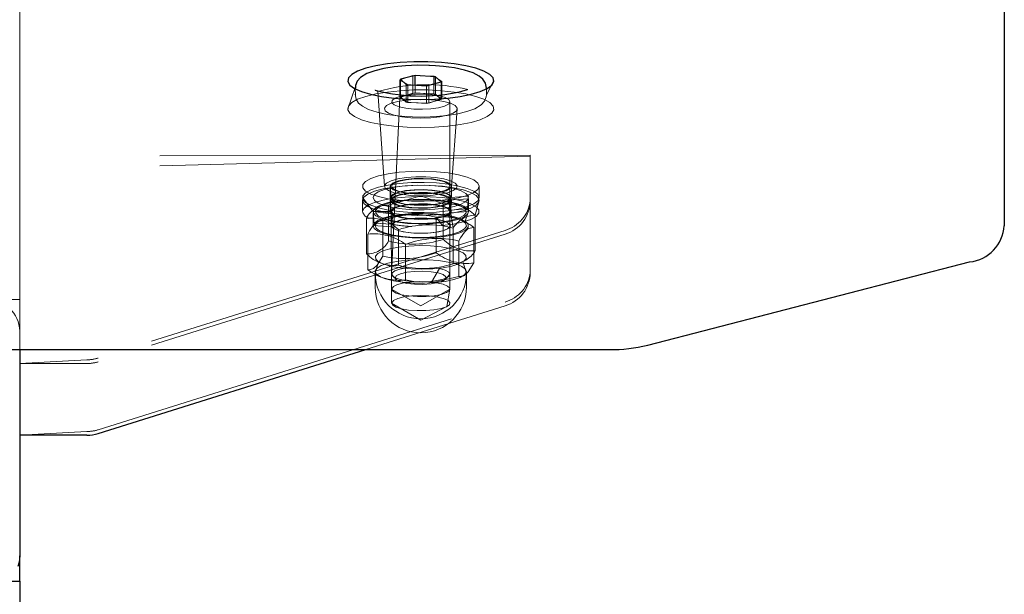
# Model space of a CAD drawing. Units: millimetres. Extents: x 28 to 589, y 30 to 482.
# Drawn here: x 176 to 179, y 387 to 389 of the extents above; entities that cross this region are included whole.
import ezdxf

# ---------------------------------------------------------------- set-up
doc = ezdxf.new("R2010")
doc.units = ezdxf.units.MM
doc.linetypes.add('HIDDEN', pattern=[1.905, 1.27, -0.635])

msp = doc.modelspace()

# ---------------------------------------------------------------- linework, layer by layer
at = {"color": 7, "linetype": 'HIDDEN', "lineweight": 18}
for p, q in [((175.7919, 388.3077), (175.7919, 395.2958)), ((177.0955, 389.0607), (177.14, 389.0754)), ((177.14, 389.0151), (177.14, 389.0754)), ((177.14, 389.0754), (177.2114, 389.0728)), ((177.2114, 389.0125), (177.2114, 389.0728)), ((177.2114, 389.0728), (177.2384, 389.0555)), ((177.0955, 389.0004), (177.0955, 389.0607)), ((177.1224, 389.0434), (177.0955, 389.0607)), ((177.0969, 389.0023), (177.0969, 389.0627)), ((177.1167, 388.9843), (177.1167, 389.0447)), ((177.1224, 388.983), (177.1224, 389.0434)), ((177.1939, 389.0408), (177.1224, 389.0434)), ((177.1472, 389.0157), (177.1472, 389.0427)), ((177.1867, 388.9798), (177.1867, 389.0402)), ((177.2384, 389.0555), (177.1939, 389.0408)), ((177.1939, 388.9804), (177.1939, 389.0408)), ((177.2172, 389.0112), (177.2172, 389.0483)), ((177.2369, 388.9932), (177.2369, 389.0536)), ((177.2384, 388.9951), (177.2384, 389.0555)), ((177.3919, 389.0322), (177.3911, 389.0366)), ((177.3919, 389.0098), (177.4169, 389.0581)), ((176.9419, 389.034), (176.9169, 388.9615)), ((176.9419, 389.0299), (176.9428, 389.0106)), ((176.9428, 389.0106), (176.9428, 389.0072)), ((177.0193, 389.0206), (177.0419, 388.6959)), ((177.0955, 389.0004), (177.14, 389.0151)), ((177.1472, 389.0157), (177.0969, 389.0023)), ((177.14, 389.0151), (177.2114, 389.0125)), ((177.2172, 389.0112), (177.1472, 389.0157)), ((177.2114, 389.0125), (177.2384, 388.9951)), ((177.2369, 388.9932), (177.2172, 389.0112)), ((177.3919, 389.0098), (177.3919, 389.0299)), ((177.0955, 389.0004), (177.0669, 388.394)), ((177.1224, 388.983), (177.0955, 389.0004)), ((177.0969, 389.0023), (177.1167, 388.9843)), ((177.1167, 388.9843), (177.1867, 388.9798)), ((177.1939, 388.9804), (177.1224, 388.983)), ((177.1867, 388.9798), (177.2369, 388.9932)), ((177.2384, 388.9951), (177.1939, 388.9804)), ((177.2669, 388.394), (177.2669, 388.9857)), ((177.2719, 388.6959), (177.2919, 388.9615)), ((177.1165, 388.9347), (177.138, 388.9336)), ((177.5419, 388.8028), (175.7919, 388.7994)), ((177.5419, 388.8028), (177.5419, 388.7994)), ((175.7919, 388.7994), (175.7919, 388.5924)), ((177.5419, 388.7994), (175.7919, 388.7528)), ((177.5419, 388.7994), (177.5419, 388.5924)), ((177.0619, 388.6959), (177.0619, 388.6573)), ((177.0619, 388.6959), (177.0669, 388.6476)), ((177.2669, 388.6476), (177.2669, 388.6959)), ((177.2719, 388.6573), (177.2719, 388.6959)), ((177.3669, 388.6573), (177.3669, 388.6959)), ((176.9669, 388.6573), (176.9669, 388.6573)), ((176.9669, 388.6573), (177.0032, 388.609)), ((176.9669, 388.6476), (176.9669, 388.609)), ((177.1669, 388.6635), (177.0565, 388.6307)), ((177.0619, 388.6573), (177.0657, 388.609)), ((177.0619, 388.6476), (177.0619, 388.609)), ((177.2431, 388.6358), (177.1669, 388.6635)), ((177.2431, 388.6358), (177.2431, 388.5139)), ((177.3298, 388.653), (177.2621, 388.6483)), ((177.3298, 388.6615), (177.2682, 388.6573)), ((177.2682, 388.609), (177.2719, 388.6476)), ((177.3535, 388.5966), (177.3669, 388.6476)), ((177.0032, 388.609), (177.0657, 388.609)), ((177.0032, 388.609), (177.0718, 388.6)), ((177.0285, 388.6277), (177.0223, 388.6247)), ((177.0565, 388.6307), (177.0565, 388.5088)), ((177.0657, 388.609), (177.0669, 388.3433)), ((177.327, 388.6179), (177.2665, 388.6137)), ((177.2669, 388.3433), (177.2669, 388.609)), ((177.3307, 388.6096), (177.2671, 388.6052)), ((177.2773, 388.5522), (177.2682, 388.609)), ((177.3124, 388.6242), (177.3053, 388.6277)), ((177.318, 388.5732), (177.3307, 388.609)), ((177.327, 388.6179), (177.3307, 388.609)), ((177.3307, 388.609), (177.3307, 388.6155)), ((176.9803, 388.5864), (176.9803, 388.4644)), ((177.0069, 388.5696), (177.0674, 388.5654)), ((177.0368, 388.5782), (177.02, 388.5752)), ((177.0368, 388.5782), (177.0368, 388.4562)), ((177.219, 388.5898), (177.219, 388.4679)), ((177.318, 388.5732), (177.3053, 388.5794)), ((177.3535, 388.5966), (177.3535, 388.4746)), ((177.5419, 388.5924), (177.5419, 388.4699)), ((177.4556, 388.5445), (176.0608, 388.1068)), ((177.4556, 388.5316), (176.0608, 388.0938)), ((176.9848, 388.5315), (176.9848, 388.4095)), ((177.0032, 388.5613), (177.0667, 388.5569)), ((177.0907, 388.5471), (177.0907, 388.4251)), ((177.2773, 388.5522), (177.2773, 388.4302)), ((177.3491, 388.5548), (177.3491, 388.4329)), ((177.1149, 388.4965), (177.1149, 388.3745)), ((177.297, 388.5082), (177.297, 388.3862)), ((177.5419, 388.4699), (177.5419, 388.4005)), ((177.0214, 388.4367), (177.0107, 388.3977)), ((177.0214, 388.4367), (177.0285, 388.4332)), ((177.3114, 388.4362), (177.3114, 388.4362)), ((177.3232, 388.3977), (177.3114, 388.4362)), ((177.0107, 388.3977), (177.0285, 388.3849)), ((177.0107, 388.3977), (177.0107, 388.3494)), ((177.3232, 388.3494), (177.3232, 388.3977)), ((177.0669, 388.394), (177.0826, 388.3759)), ((177.1149, 388.3745), (177.1425, 388.3689)), ((177.2512, 388.3759), (177.2669, 388.394)), ((177.297, 388.3862), (177.3138, 388.3891)), ((177.0669, 388.3433), (177.1669, 388.2853)), ((177.0669, 388.3433), (177.0669, 388.295)), ((177.1669, 388.2853), (177.2669, 388.3433)), ((177.2564, 388.2835), (177.2669, 388.3433)), ((175.7919, 388.3077), (173.7919, 388.3077)), ((175.7919, 388.199), (175.7919, 388.3077)), ((176.0608, 387.8609), (177.4556, 388.2986)), ((177.0669, 388.295), (177.1669, 388.237)), ((176.9787, 388.136), (177.4556, 388.2857)), ((177.1669, 388.237), (177.2564, 388.2835)), ((175.7919, 388.199), (175.7919, 388.177)), ((175.7919, 388.177), (175.7919, 388.199)), ((175.7919, 388.177), (175.7919, 388.136)), ((176.0222, 388.1009), (175.7919, 388.0879)), ((176.0222, 388.0879), (175.7919, 388.0879)), ((176.0222, 387.855), (175.7919, 387.842))]:
    msp.add_line(p, q, dxfattribs=at)
at = {"color": 7, "linetype": 'Continuous', "lineweight": 25}
for p, q in [((179.1669, 395.017), (179.1669, 388.7295)), ((177.1472, 389.0761), (177.0969, 389.0627)), ((177.2172, 389.0715), (177.1472, 389.0761)), ((177.1472, 389.0427), (177.1472, 389.0761)), ((177.2369, 389.0536), (177.2172, 389.0715)), ((177.2172, 389.0483), (177.2172, 389.0715)), ((177.0969, 389.0627), (177.1167, 389.0447)), ((177.1167, 389.0447), (177.1867, 389.0402)), ((177.1867, 389.0402), (177.2369, 389.0536)), ((176.9419, 389.034), (176.9419, 389.0299)), ((177.3919, 389.0299), (177.3919, 389.0322)), ((179.1669, 388.7295), (179.1669, 388.5605)), ((177.9445, 388.1506), (179.0481, 388.4362)), ((171.7705, 388.136), (177.8134, 388.136)), ((175.7919, 388.136), (175.7919, 387.4284)), ((176.0608, 387.848), (176.9787, 388.136)), ((176.0222, 387.842), (175.7919, 387.842)), ((175.7919, 387.3417), (175.7919, 387.4284)), ((175.7478, 387.3417), (175.7919, 387.3417)), ((175.7919, 387.3417), (175.7919, 382.0751))]:
    msp.add_line(p, q, dxfattribs=at)
at = {"color": 7, "linetype": 'Continuous', "lineweight": 25, "flags": 128}
for points in [[(177.1669, 388.9934), (177.2142, 388.9946), (177.2598, 388.998), (177.3021, 389.0037), (177.3395, 389.0113), (177.3706, 389.0206), (177.3943, 389.0312), (177.4099, 389.0429), (177.4166, 389.055), (177.4144, 389.0673), (177.4032, 389.0793), (177.3834, 389.0905), (177.3559, 389.1005), (177.3215, 389.109), (177.2815, 389.1156), (177.2374, 389.1202), (177.1907, 389.1225), (177.1432, 389.1225), (177.0965, 389.1202), (177.0524, 389.1156), (177.0124, 389.109), (176.978, 389.1005), (176.9504, 389.0905), (176.9307, 389.0793), (176.9195, 389.0673), (176.9172, 389.055), (176.924, 389.0429), (176.9395, 389.0312), (176.9633, 389.0206), (176.9944, 389.0113), (177.0318, 389.0037), (177.074, 388.998), (177.1196, 388.9946), (177.1669, 388.9934)], [(177.2174, 389.1091), (177.1963, 389.1102), (177.1554, 389.1107), (177.1148, 389.109), (177.0761, 389.1053), (177.0406, 389.0996), (177.0091, 389.092), (176.9824, 389.0822), (176.9604, 389.0689), (176.9488, 389.0562), (176.9426, 389.0411), (176.9428, 389.0329)], [(177.2634, 389.1042), (177.2452, 389.1067), (177.2174, 389.1091)], [(177.3919, 389.0322), (177.3919, 389.0324), (177.3886, 389.0496), (177.38, 389.0627), (177.3669, 389.0737), (177.3459, 389.0846), (177.3163, 389.0943), (177.2825, 389.1016), (177.2634, 389.1042)], [(175.7919, 387.4284), (175.7898, 387.4072), (175.7856, 387.3923)]]:
    msp.add_lwpolyline(points, dxfattribs=at)
at = {"color": 7, "linetype": 'HIDDEN', "lineweight": 18, "flags": 128}
for points in [[(177.2634, 389.1042), (177.2646, 389.1044), (177.2546, 389.1055)], [(177.1669, 388.8968), (177.2142, 388.898), (177.2598, 388.9015), (177.3021, 388.9071), (177.3395, 388.9147), (177.3706, 388.924), (177.3943, 388.9346), (177.4099, 388.9463), (177.4166, 388.9584), (177.4144, 388.9707), (177.4032, 388.9827), (177.3834, 388.9939), (177.3559, 389.0039), (177.3215, 389.0124), (177.2815, 389.019), (177.2374, 389.0236), (177.1907, 389.0259), (177.1432, 389.0259), (177.0965, 389.0236), (177.0524, 389.019), (177.0124, 389.0124), (176.978, 389.0039), (176.9504, 388.9939), (176.9307, 388.9827), (176.9195, 388.9707), (176.9172, 388.9584), (176.924, 388.9463), (176.9395, 388.9346), (176.9633, 388.924), (176.9944, 388.9147), (177.0318, 388.9071), (177.074, 388.9015), (177.1196, 388.898), (177.1669, 388.8968)], [(176.9419, 389.034), (176.9419, 389.0331), (176.9421, 389.0325)], [(176.9428, 389.0106), (176.942, 389.0114), (176.9452, 388.9942), (176.9538, 388.9811), (176.967, 388.97), (176.9879, 388.9592), (177.0175, 388.9495), (177.0514, 388.9422), (177.0886, 388.937), (177.1165, 388.9347)], [(177.0107, 389.0258), (177.0104, 389.0259), (177.0107, 389.0258)], [(177.0193, 389.0206), (177.0188, 389.0204), (177.0107, 389.0258)], [(177.1425, 388.9606), (177.1722, 388.9598), (177.2014, 388.9614), (177.2275, 388.9651), (177.2483, 388.9706), (177.2618, 388.9775), (177.2669, 388.9851), (177.2631, 388.9928), (177.2508, 388.9998), (177.231, 389.0055), (177.2055, 389.0096), (177.1766, 389.0114), (177.1469, 389.011), (177.1189, 389.0084), (177.0952, 389.0037), (177.0778, 388.9974), (177.0684, 388.9901), (177.0677, 388.9824), (177.0759, 388.975), (177.0921, 388.9685), (177.115, 388.9636), (177.1425, 388.9606)], [(177.1165, 388.9347), (177.1376, 388.9336), (177.1785, 388.9331), (177.219, 388.9348), (177.2577, 388.9385), (177.2933, 388.9442), (177.3248, 388.9518), (177.3515, 388.9616), (177.3735, 388.9749), (177.3851, 388.9876), (177.3913, 389.0027), (177.3919, 389.0098)], [(177.1669, 388.9292), (177.1332, 388.9304), (177.102, 388.9339), (177.0756, 388.9394), (177.0559, 388.9466), (177.0445, 388.9549), (177.0422, 388.9637), (177.0491, 388.9724), (177.0648, 388.9802), (177.088, 388.9866), (177.1171, 388.9912), (177.1499, 388.9936), (177.184, 388.9936), (177.2167, 388.9912), (177.2458, 388.9866), (177.2691, 388.9802), (177.2847, 388.9724), (177.2916, 388.9637), (177.2893, 388.9549), (177.2779, 388.9466), (177.2583, 388.9394), (177.2319, 388.9339), (177.2007, 388.9304), (177.1669, 388.9292)], [(177.3669, 388.6959), (177.3623, 388.707), (177.3484, 388.7176), (177.3262, 388.7272), (177.2964, 388.7353), (177.2606, 388.7416), (177.2204, 388.7458), (177.1778, 388.7476), (177.1346, 388.747), (177.0929, 388.744), (177.0547, 388.7387), (177.0217, 388.7315), (176.9956, 388.7226), (176.9774, 388.7124), (176.9681, 388.7015), (176.9681, 388.6903), (176.9774, 388.6794), (176.9956, 388.6692), (177.0217, 388.6603), (177.0547, 388.6531), (177.0929, 388.6478), (177.1346, 388.6448), (177.1778, 388.6442), (177.2204, 388.646), (177.2606, 388.6502), (177.2964, 388.6564), (177.3262, 388.6646), (177.3484, 388.6742), (177.3623, 388.6848), (177.3669, 388.6959)], [(176.9669, 388.6476), (176.9716, 388.6587), (176.9854, 388.6693), (177.0077, 388.6789), (177.0375, 388.6871), (177.0733, 388.6933), (177.1134, 388.6975), (177.1561, 388.6993), (177.1993, 388.6987), (177.241, 388.6957), (177.2792, 388.6904), (177.3121, 388.6832), (177.3383, 388.6743), (177.3565, 388.6641), (177.3658, 388.6532), (177.3658, 388.642), (177.3565, 388.6311), (177.3383, 388.6209), (177.3121, 388.612), (177.2792, 388.6048), (177.241, 388.5995), (177.1993, 388.5965), (177.1561, 388.5959), (177.1551, 388.5959)], [(177.3669, 388.6573), (177.3623, 388.6684), (177.3484, 388.679), (177.3262, 388.6886), (177.2964, 388.6967), (177.2606, 388.703), (177.2204, 388.7071), (177.1778, 388.7089), (177.1346, 388.7083), (177.0929, 388.7053), (177.0547, 388.7001), (177.0217, 388.6929), (176.9956, 388.6839), (176.9774, 388.6738), (176.9681, 388.6629), (176.9681, 388.6517), (176.9774, 388.6407), (176.9956, 388.6306), (177.0217, 388.6217), (177.0547, 388.6144), (177.0929, 388.6092), (177.1346, 388.6062), (177.1778, 388.6056), (177.2204, 388.6074), (177.2606, 388.6115), (177.2964, 388.6178), (177.3262, 388.6259), (177.3484, 388.6355), (177.3623, 388.6461), (177.3669, 388.6573)], [(177.3298, 388.6615), (177.3216, 388.6712), (177.3049, 388.6801), (177.2807, 388.6877), (177.2503, 388.6937), (177.2154, 388.6977), (177.1778, 388.6995), (177.1396, 388.699), (177.103, 388.6963), (177.0698, 388.6914), (177.0419, 388.6846), (177.0208, 388.6764), (177.0076, 388.6671), (177.0032, 388.6573), (177.0076, 388.6474), (177.0208, 388.6382), (177.0419, 388.6299), (177.0698, 388.6231), (177.103, 388.6182), (177.1396, 388.6155), (177.1778, 388.615), (177.2154, 388.6168), (177.2503, 388.6208), (177.2807, 388.6268), (177.3049, 388.6344), (177.3216, 388.6433), (177.3298, 388.653)], [(177.1669, 388.6635), (177.2007, 388.6647), (177.2319, 388.6683), (177.2583, 388.6738), (177.2779, 388.681), (177.2893, 388.6893), (177.2916, 388.6981), (177.2847, 388.7067), (177.2691, 388.7146), (177.2458, 388.721), (177.2167, 388.7256), (177.184, 388.7279), (177.1499, 388.7279), (177.1171, 388.7256), (177.088, 388.721), (177.0648, 388.7146), (177.0491, 388.7067), (177.0422, 388.6981), (177.0445, 388.6893), (177.0559, 388.681), (177.0756, 388.6738), (177.102, 388.6683), (177.1332, 388.6647), (177.1669, 388.6635)], [(177.2719, 388.6959), (177.2673, 388.7039), (177.2537, 388.7112), (177.2324, 388.7171), (177.2053, 388.7212), (177.1748, 388.723), (177.1436, 388.7224), (177.1144, 388.7194), (177.09, 388.7144), (177.0723, 388.7077), (177.0631, 388.6999), (177.0631, 388.6918), (177.0723, 388.6841), (177.09, 388.6774), (177.1144, 388.6724), (177.1436, 388.6694), (177.1748, 388.6688), (177.2053, 388.6706), (177.2324, 388.6746), (177.2537, 388.6806), (177.2673, 388.6879), (177.2719, 388.6959)], [(177.2669, 388.6959), (177.2625, 388.6883), (177.2496, 388.6813), (177.2293, 388.6757), (177.2035, 388.6718), (177.1744, 388.6701), (177.1447, 388.6707), (177.1169, 388.6735), (177.0936, 388.6783), (177.0768, 388.6847), (177.068, 388.692), (177.068, 388.6998), (177.0768, 388.7071), (177.0936, 388.7135), (177.1169, 388.7183), (177.1447, 388.7211), (177.1744, 388.7217), (177.2035, 388.72), (177.2293, 388.7161), (177.2496, 388.7105), (177.2625, 388.7035), (177.2669, 388.6959)], [(177.0619, 388.6476), (177.0666, 388.6556), (177.0802, 388.6629), (177.1015, 388.6688), (177.1286, 388.6729), (177.1591, 388.6747), (177.1903, 388.6741), (177.2194, 388.6711), (177.2439, 388.6661), (177.2615, 388.6594), (177.2708, 388.6517), (177.2708, 388.6436), (177.2615, 388.6358), (177.2439, 388.6291), (177.2194, 388.6241), (177.1903, 388.6211), (177.1591, 388.6205), (177.1286, 388.6223), (177.1015, 388.6264), (177.0802, 388.6323), (177.0666, 388.6396), (177.0619, 388.6476)], [(177.2719, 388.6573), (177.2673, 388.6653), (177.2537, 388.6726), (177.2324, 388.6785), (177.2053, 388.6826), (177.1748, 388.6844), (177.1436, 388.6838), (177.1144, 388.6808), (177.09, 388.6757), (177.0723, 388.6691), (177.0631, 388.6613), (177.0631, 388.6532), (177.0723, 388.6455), (177.09, 388.6388), (177.1144, 388.6337), (177.1436, 388.6308), (177.1748, 388.6302), (177.2053, 388.632), (177.2324, 388.636), (177.2537, 388.642), (177.2673, 388.6492), (177.2719, 388.6573)], [(177.2682, 388.6573), (177.2638, 388.6649), (177.2509, 388.6719), (177.2307, 388.6776), (177.2049, 388.6816), (177.1758, 388.6834), (177.1459, 388.6829), (177.1179, 388.6802), (177.0941, 388.6755), (177.0767, 388.6692), (177.0672, 388.6618), (177.0664, 388.6541), (177.0744, 388.6466), (177.0905, 388.6401), (177.1132, 388.635), (177.1407, 388.632), (177.1704, 388.6311), (177.1998, 388.6325), (177.2264, 388.636), (177.2478, 388.6415), (177.2621, 388.6483)], [(177.2669, 388.6476), (177.2625, 388.64), (177.2496, 388.633), (177.2293, 388.6274), (177.2035, 388.6235), (177.1744, 388.6218), (177.1447, 388.6224), (177.1169, 388.6252), (177.0936, 388.63), (177.0768, 388.6364), (177.068, 388.6437), (177.068, 388.6515), (177.0768, 388.6588), (177.0936, 388.6652), (177.1169, 388.67), (177.1447, 388.6728), (177.1744, 388.6734), (177.2035, 388.6717), (177.2293, 388.6678), (177.2496, 388.6622), (177.2625, 388.6552), (177.2669, 388.6476)], [(176.9669, 388.609), (176.9716, 388.6201), (176.9854, 388.6307), (177.0077, 388.6403), (177.0375, 388.6484), (177.0733, 388.6547), (177.1134, 388.6588), (177.1561, 388.6607), (177.1993, 388.66), (177.241, 388.6571), (177.2792, 388.6518), (177.3121, 388.6446), (177.3383, 388.6357), (177.3565, 388.6255), (177.3658, 388.6146), (177.3658, 388.6034), (177.3565, 388.5924), (177.3383, 388.5823), (177.3121, 388.5734), (177.2792, 388.5661), (177.241, 388.5609), (177.219, 388.5898)], [(177.1551, 388.5959), (177.1134, 388.5977), (177.0733, 388.6019), (177.0375, 388.6081), (177.0077, 388.6163), (176.9854, 388.6259), (176.9716, 388.6365), (176.9669, 388.6476)], [(177.327, 388.6179), (177.3146, 388.6273), (177.2942, 388.6356), (177.2668, 388.6426), (177.2339, 388.6476), (177.1975, 388.6506), (177.1593, 388.6513), (177.1216, 388.6497), (177.0863, 388.6459), (177.0555, 388.64), (177.0307, 388.6325), (177.0133, 388.6237), (177.0044, 388.614), (177.0042, 388.6041), (177.013, 388.5945), (177.0302, 388.5857), (177.0548, 388.5781), (177.0855, 388.5722), (177.1207, 388.5683), (177.1584, 388.5666), (177.1965, 388.5673), (177.2331, 388.5702), (177.266, 388.5752), (177.2936, 388.5821), (177.3142, 388.5904), (177.3268, 388.5998), (177.3307, 388.6096)], [(177.2933, 388.6328), (177.2676, 388.6399), (177.2361, 388.6452), (177.2006, 388.6485), (177.1631, 388.6494), (177.1258, 388.648), (177.0909, 388.6443), (177.0605, 388.6386), (177.0362, 388.6311), (177.0195, 388.6224), (177.0114, 388.6128), (177.0123, 388.6031), (177.0223, 388.5937), (177.0406, 388.5852), (177.0663, 388.578), (177.0978, 388.5727), (177.1333, 388.5695), (177.1708, 388.5685), (177.2081, 388.57), (177.243, 388.5736), (177.2734, 388.5794), (177.2977, 388.5868), (177.3144, 388.5956), (177.3225, 388.6051), (177.3215, 388.6148), (177.3116, 388.6242), (177.2933, 388.6328)], [(177.0619, 388.609), (177.0666, 388.617), (177.0802, 388.6243), (177.1015, 388.6302), (177.1286, 388.6343), (177.1591, 388.6361), (177.1903, 388.6355), (177.2194, 388.6325), (177.2439, 388.6274), (177.2615, 388.6208), (177.2708, 388.613), (177.2708, 388.6049), (177.2615, 388.5972), (177.2439, 388.5905), (177.2194, 388.5854), (177.1903, 388.5825), (177.1591, 388.5819), (177.1286, 388.5837), (177.1015, 388.5877), (177.0802, 388.5937), (177.0666, 388.601), (177.0619, 388.609)], [(177.2665, 388.6137), (177.2567, 388.6211), (177.239, 388.6274), (177.215, 388.632), (177.1867, 388.6347), (177.1567, 388.635), (177.1276, 388.6331), (177.102, 388.6291), (177.082, 388.6232), (177.0696, 388.6162), (177.0657, 388.6085), (177.0707, 388.6008), (177.0842, 388.5938), (177.105, 388.5882), (177.1313, 388.5844), (177.1607, 388.5828), (177.1906, 388.5835), (177.2184, 388.5864), (177.2417, 388.5913), (177.2585, 388.5978), (177.2671, 388.6052)], [(177.2478, 388.6242), (177.2269, 388.6297), (177.2006, 388.6333), (177.1714, 388.6348), (177.1417, 388.634), (177.1143, 388.631), (177.0916, 388.626), (177.0756, 388.6195), (177.0676, 388.612), (177.0686, 388.6043), (177.0782, 388.597), (177.0957, 388.5908), (177.1196, 388.5862), (177.1477, 388.5836), (177.1774, 388.5832), (177.2063, 388.5852), (177.2316, 388.5892), (177.2512, 388.595), (177.2633, 388.6021), (177.2669, 388.6098), (177.2615, 388.6173), (177.2478, 388.6242)], [(177.0069, 388.5696), (177.0193, 388.579), (177.0397, 388.5873), (177.0671, 388.5943), (177.0999, 388.5993), (177.1364, 388.6023), (177.1745, 388.603), (177.2123, 388.6014), (177.2475, 388.5976), (177.2784, 388.5917), (177.3032, 388.5842), (177.3205, 388.5754), (177.3295, 388.5657), (177.3296, 388.5558), (177.3209, 388.5462), (177.3037, 388.5374), (177.2791, 388.5298), (177.2483, 388.5239), (177.2132, 388.52), (177.1755, 388.5183), (177.1373, 388.519), (177.1008, 388.5219), (177.0678, 388.5269), (177.0403, 388.5338), (177.0197, 388.5421), (177.0071, 388.5515), (177.0032, 388.5613)], [(177.0168, 388.5719), (177.0315, 388.5809), (177.0541, 388.5887), (177.0833, 388.5948), (177.1173, 388.599), (177.1542, 388.601), (177.1919, 388.6006), (177.228, 388.5979), (177.2607, 388.593), (177.2879, 388.5863), (177.308, 388.578), (177.32, 388.5688), (177.3231, 388.5591), (177.3171, 388.5495), (177.3023, 388.5405), (177.2797, 388.5327), (177.2506, 388.5265), (177.2165, 388.5223), (177.1796, 388.5204), (177.142, 388.5207), (177.1058, 388.5234), (177.0732, 388.5283), (177.046, 388.5351), (177.0258, 388.5433), (177.0139, 388.5525), (177.0108, 388.5623), (177.0168, 388.5719)], [(177.2665, 388.6137), (177.2666, 388.6135), (177.2674, 388.6058), (177.2671, 388.6052)], [(176.9848, 388.5315), (176.9909, 388.5425), (177.0039, 388.5616), (177.0175, 388.5739), (177.0368, 388.5782)], [(177.0674, 388.5654), (177.0771, 388.5728), (177.0948, 388.5791), (177.1189, 388.5837), (177.1471, 388.5864), (177.1771, 388.5867), (177.2063, 388.5848), (177.2319, 388.5808), (177.2518, 388.5749), (177.2643, 388.5679), (177.2682, 388.5602), (177.2631, 388.5525), (177.2496, 388.5455), (177.2288, 388.5399), (177.2026, 388.5361), (177.1732, 388.5345), (177.1433, 388.5352), (177.1154, 388.5381), (177.0921, 388.543), (177.0754, 388.5495), (177.0667, 388.5569)], [(177.0674, 388.5654), (177.0833, 388.5749), (177.1032, 388.5806), (177.1287, 388.5846), (177.1577, 388.5864), (177.1874, 388.586), (177.2154, 388.5833), (177.239, 388.5786), (177.2562, 388.5723), (177.2655, 388.565), (177.2661, 388.5573), (177.2578, 388.5499), (177.2415, 388.5434), (177.2185, 388.5385), (177.191, 388.5355), (177.1613, 388.5348), (177.1321, 388.5364), (177.106, 388.5401), (177.0853, 388.5457), (177.0719, 388.5526), (177.0669, 388.5602), (177.0669, 388.5607)], [(177.3491, 388.5548), (177.3297, 388.5505), (177.3165, 388.5387), (177.3031, 388.5192), (177.297, 388.5082)], [(177.0406, 388.4282), (177.0223, 388.4367), (177.0123, 388.4461), (177.0114, 388.4559), (177.0195, 388.4654), (177.0362, 388.4741), (177.0605, 388.4816), (177.0909, 388.4873), (177.1258, 388.491), (177.1631, 388.4924), (177.2006, 388.4915), (177.2361, 388.4883), (177.2676, 388.4829), (177.2933, 388.4758), (177.3116, 388.4673), (177.3215, 388.4579), (177.3225, 388.4481), (177.3144, 388.4386), (177.2977, 388.4299), (177.2734, 388.4224), (177.243, 388.4167), (177.2081, 388.413), (177.1708, 388.4116), (177.1333, 388.4125), (177.0978, 388.4157), (177.0663, 388.4211), (177.0406, 388.4282)], [(177.0368, 388.4562), (177.0175, 388.4258), (177.0043, 388.4139), (176.9909, 388.4095), (176.9848, 388.4095)], [(177.3171, 388.3925), (177.3231, 388.4021), (177.32, 388.4118), (177.308, 388.4211), (177.2879, 388.4293), (177.2607, 388.4361), (177.228, 388.4409), (177.1919, 388.4436), (177.1542, 388.444), (177.1173, 388.4421), (177.0833, 388.4379), (177.0541, 388.4317), (177.0315, 388.4239), (177.0168, 388.4149), (177.0108, 388.4053), (177.0139, 388.3956), (177.0258, 388.3863), (177.046, 388.3781), (177.0732, 388.3714), (177.1058, 388.3665), (177.142, 388.3638), (177.1796, 388.3634), (177.2165, 388.3654), (177.2506, 388.3695), (177.2797, 388.3757), (177.3023, 388.3835), (177.3171, 388.3925)], [(177.297, 388.3862), (177.3031, 388.3861), (177.3162, 388.3904), (177.3297, 388.4025), (177.3491, 388.4329)], [(177.0907, 388.4251), (177.1189, 388.4167), (177.0952, 388.4121), (177.0778, 388.4058), (177.0684, 388.3985), (177.0677, 388.3908), (177.0759, 388.3833), (177.0921, 388.3769), (177.115, 388.3719), (177.1425, 388.3689)], [(177.1456, 388.36), (177.1743, 388.3594), (177.2022, 388.3612), (177.2263, 388.3653), (177.2439, 388.3712), (177.2533, 388.3783), (177.2532, 388.3857), (177.2438, 388.3928), (177.2261, 388.3987), (177.202, 388.4027), (177.174, 388.4045), (177.1453, 388.4039), (177.119, 388.4009), (177.0978, 388.3959), (177.0841, 388.3893), (177.0794, 388.3819), (177.0842, 388.3746), (177.098, 388.368), (177.1192, 388.363), (177.1456, 388.36)], [(177.1425, 388.3689), (177.1722, 388.3682), (177.2014, 388.3697), (177.2275, 388.3735), (177.2483, 388.379), (177.2618, 388.3859), (177.2669, 388.3935), (177.2631, 388.4011), (177.2508, 388.4081), (177.231, 388.4139), (177.2035, 388.3669)], [(177.1081, 388.3643), (177.1346, 388.3678), (177.1639, 388.3692), (177.1935, 388.3683), (177.2207, 388.3652), (177.2432, 388.3601), (177.2589, 388.3535), (177.2664, 388.3461), (177.2651, 388.3383), (177.255, 388.3311), (177.2372, 388.3249), (177.2131, 388.3204), (177.1849, 388.3179), (177.1551, 388.3176), (177.1263, 388.3197), (177.1012, 388.3238), (177.0819, 388.3297), (177.0702, 388.3368), (177.067, 388.3445), (177.0728, 388.352), (177.0869, 388.3588), (177.1081, 388.3643)], [(177.2035, 388.3669), (177.2124, 388.3669), (177.297, 388.3862)], [(177.1947, 388.3199), (177.1651, 388.3209), (177.1357, 388.3196), (177.1091, 388.3162), (177.0876, 388.3108), (177.0732, 388.3041), (177.0671, 388.2965), (177.0699, 388.2888), (177.0813, 388.2817), (177.1003, 388.2757), (177.1252, 388.2715), (177.1538, 388.2694), (177.1836, 388.2695), (177.2119, 388.2719), (177.2363, 388.2764), (177.2544, 388.2825), (177.2648, 388.2897), (177.2665, 388.2974), (177.2593, 388.3049), (177.244, 388.3115), (177.2218, 388.3167), (177.1947, 388.3199)]]:
    msp.add_lwpolyline(points, dxfattribs=at)
at = {"color": 7, "linetype": 'HIDDEN', "lineweight": 18}
for centre, radius, start, end in [((177.176, 388.552), 0.5587, 85.7489, 91.1337), ((177.1859, 388.4455), 0.5988, 76.321, 106.1475), ((177.2541, 388.4918), 0.1444, 46.4896, 94.3435), ((177.4207, 388.6477), 0.1213, 286.7151, 359.3859), ((177.4215, 388.6609), 0.1213, 286.29, 353.1338), ((177.0024, 388.62), 0.0371, 197.2495, 248.5623), ((177.053, 388.5492), 0.0816, 87.494, 152.9315), ((177.1468, 388.2893), 0.3091, 76.4898, 110.8385), ((176.9913, 388.4424), 0.1443, 46.4686, 94.3645), ((177.1721, 389.197), 0.6402, 260.5867, 266.7745), ((177.2427, 388.4188), 0.1727, 51.9882, 97.9019), ((177.3552, 388.5061), 0.0905, 91.0555, 149.37), ((177.0066, 388.3533), 0.1795, 52.9021, 96.988), ((177.1924, 388.2418), 0.3217, 74.7043, 108.4312), ((176.9839, 388.5459), 0.0816, 267.494, 332.9315), ((177.1414, 388.8181), 0.3208, 254.6507, 288.4848), ((177.2247, 388.21), 0.3068, 76.3592, 110.9691), ((177.339, 388.6086), 0.1347, 224.646, 276.1871), ((177.0762, 388.559), 0.1347, 224.6367, 276.1965), ((177.109, 388.7567), 0.3091, 256.4898, 290.8385), ((177.3253, 388.6039), 0.1727, 231.9882, 277.9019), ((177.2757, 388.5207), 0.0905, 271.0555, 329.37), ((177.1756, 388.7355), 0.3217, 254.7043, 288.4312), ((177.0931, 388.5527), 0.1795, 232.9021, 276.988), ((177.1669, 388.3977), 0.1562, 180, 0), ((177.4207, 388.4018), 0.1213, 286.7151, 359.3859), ((177.4215, 388.415), 0.1213, 286.29, 353.1338), ((177.1669, 388.3494), 0.1562, 180, 0), ((175.6813, 388.1971), 0.1106, 1.0102, 90.9758), ((176.0222, 388.2299), 0.129, 269.9888, 287.4074), ((176.0222, 388.217), 0.129, 269.9888, 287.4074), ((176.0222, 387.984), 0.129, 269.9888, 287.4074)]:
    msp.add_arc(centre, radius, start, end, dxfattribs=at)
at = {"color": 7, "linetype": 'Continuous', "lineweight": 25}
for centre, radius, start, end in [((177.1664, 389.6037), 0.5985, 254.9193, 285.6067), ((179.0326, 388.57), 0.1346, 276.5771, 355.9601), ((177.8188, 388.6846), 0.5486, 269.4307, 283.2426), ((176.0222, 387.9711), 0.129, 269.9888, 287.4074)]:
    msp.add_arc(centre, radius, start, end, dxfattribs=at)
at = {"color": 7, "linetype": 'HIDDEN', "lineweight": 18}
for centre, major_axis, start_param, end_param in [((177.1669, 388.503), (0.0342, 0.2431), 5.200772, 5.406907), ((177.1669, 388.5877), (0.0342, 0.2431), 4.874528, 5.057164), ((177.1669, 388.5877), (0.0553, 0.3932), 4.844282, 4.956089), ((177.1669, 388.503), (0.0553, 0.3932), 5.04171, 5.158276), ((177.1669, 388.4547), (-0.0553, 0.3932), 1.12491, 1.241475), ((177.1669, 388.5394), (-0.0553, 0.3932), 1.327096, 1.438904), ((177.1669, 388.5394), (-0.0342, 0.2431), 1.226021, 1.408657), ((177.1669, 388.4547), (-0.0342, 0.2431), 0.876278, 1.082414)]:
    msp.add_ellipse(centre, major_axis=major_axis, ratio=0.39196, start_param=start_param, end_param=end_param, dxfattribs=at)

doc.saveas('drawing.dxf')
